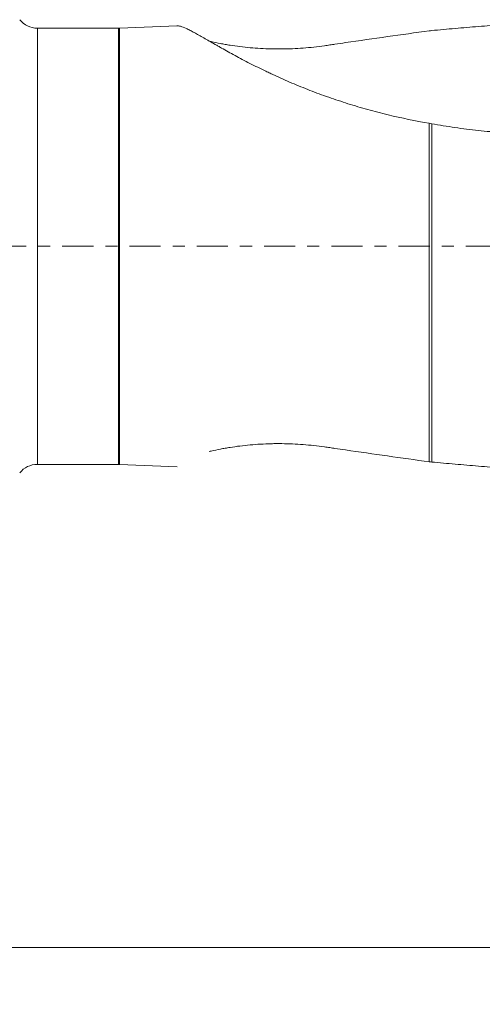
# Model space of a CAD drawing. Units: millimetres. Extents: x -23 to 156, y -35 to 36.
# Drawn here: x 117 to 133, y -27 to 8 of the extents above; entities that cross this region are included whole.
import ezdxf

# ---------------------------------------------------------------- set-up
doc = ezdxf.new("R2010")
doc.units = ezdxf.units.MM
doc.linetypes.add('CENTER', pattern=[47.5, 22, -8.5, 8.5, -8.5])
for name, color, linetype in [('1', 4, 'Continuous'), ('SK2', 7, 'Continuous'), ('SK4', 2, 'CENTER')]:
    doc.layers.add(name, color=color, linetype=linetype)
doc.styles.add('iso_b_vert', font='simplex.shx')
doc.dimstyles.get("Standard").update_dxf_attribs({"dimtxt": 0.18, "dimasz": 0.18, "dimexe": 0.18, "dimexo": 0.0625, "dimgap": 0.09, "dimtad": 1, "dimzin": 0, "dimdsep": 52, "dimtxsty": 'Standard', "dimcen": 0.09, "dimadec": 0, "dimazin": 0, "dimtfac": 1, "dimtdec": 4, "dimtofl": 0, "dimtmove": 0, "dimatfit": 3, "dimfxl": 1, "dimtolj": 1, "dimtzin": 0, "dimarcsym": 0})

# ---------------------------------------------------------------- blocks, each defined once
blk = doc.blocks.new('_U1')
at = {"layer": 'SK2', "lineweight": 13}
for p, q in [((49, -9.58475), (49, -26.75)), ((145, -10.5875), (145, -26.75)), ((145, -24.75), (49, -24.75))]:
    blk.add_line(p, q, dxfattribs=at)
at = {"layer": 'SK2', "lineweight": 18}
for points in [[(49, -24.75), (52.499998, -24.289216), (52.500002, -25.210784)], [(145, -24.75), (141.500002, -25.210784), (141.499998, -24.289216)]]:
    blk.add_solid(points, dxfattribs=at)
at = {"layer": 'SK2', "lineweight": 18, "char_height": 3.5, "attachment_point": 7, "line_spacing_factor": 1.084337, "style": 'iso_b_vert'}
for s, insert in [('\\W0.7298;OHX =', (86.824501, -23.717366)), ('\\W0.6740;96', (103.365566, -23.717366))]:
    blk.add_mtext(s, dxfattribs=dict(at, insert=insert))

msp = doc.modelspace()

# ---------------------------------------------------------------- linework, layer by layer
at = {"layer": '1', "lineweight": 13}
for p, q in [((117.624, -7.697), (117.624, 7.697)), ((120.483, -7.697), (120.483, 7.697)), ((120.517, 7.698), (120.517, -7.698)), ((131.458, -7.604), (131.458, 4.34)), ((131.543, 4.325), (131.543, -7.613))]:
    msp.add_line(p, q, dxfattribs=at)
at = {"layer": '1', "lineweight": 18}
for p, q in [((120.483, 7.697), (117.624, 7.697)), ((122.563, 7.785), (120.517, 7.698)), ((117.624, -7.697), (120.483, -7.697)), ((120.517, -7.698), (122.563, -7.785))]:
    msp.add_line(p, q, dxfattribs=at)
for centre, start, end in [((117.624, 8.497), 218.6822, 270), ((120.483, 8.497), 270, 272.4349), ((117.624, -8.497), 90, 141.3178), ((120.483, -8.497), 87.5651, 90)]:
    msp.add_arc(centre, 0.8, start, end, dxfattribs=at)
for points, knots in [([(122.552, 7.785), (122.586, 7.786), (122.627, 7.779), (122.734, 7.749), (122.804, 7.721), (122.925, 7.665), (122.968, 7.644), (123.037, 7.608), (123.061, 7.596), (123.11, 7.57), (123.135, 7.556), (123.263, 7.487), (123.376, 7.423), (123.622, 7.283), (123.755, 7.206), (123.935, 7.104), (123.971, 7.083), (124.046, 7.041), (124.158, 6.977), (124.276, 6.911), (124.516, 6.778), (124.683, 6.687), (125.033, 6.503), (125.215, 6.41), (125.498, 6.269), (125.642, 6.199), (125.79, 6.129), (125.89, 6.082), (125.94, 6.059), (126.192, 5.943), (126.397, 5.852), (126.816, 5.674), (127.029, 5.587), (127.462, 5.419), (127.683, 5.338), (128.13, 5.181), (128.357, 5.106), (128.817, 4.961), (129.05, 4.892), (129.404, 4.794), (129.522, 4.762), (129.76, 4.7), (129.88, 4.67), (130.479, 4.525), (130.965, 4.425), (131.458, 4.34)], [0, 0, 0, 0, 0.049119, 0.049119, 0.108549, 0.108549, 0.138264, 0.138264, 0.153121, 0.153121, 0.167979, 0.167979, 0.227409, 0.227409, 0.286839, 0.286839, 0.301697, 0.301697, 0.316554, 0.346269, 0.346269, 0.405699, 0.405699, 0.465129, 0.465129, 0.494844, 0.509702, 0.509702, 0.524559, 0.524559, 0.583989, 0.583989, 0.64342, 0.64342, 0.70285, 0.70285, 0.76228, 0.76228, 0.82171, 0.82171, 0.851425, 0.851425, 0.88114, 0.88114, 1, 1, 1, 1]), ([(131.543, 7.613), (131.818, 7.639), (132.093, 7.664), (132.644, 7.712), (132.919, 7.735), (133.47, 7.779), (133.746, 7.8), (134.297, 7.84), (134.574, 7.858), (134.85, 7.876)], [0, 0, 0, 0, 0.25, 0.25, 0.5, 0.5, 0.75, 0.75, 1, 1, 1, 1]), ([(131.458, 7.604), (130.965, 7.537), (130.473, 7.469), (129.487, 7.33), (128.994, 7.259), (128.376, 7.169), (128.252, 7.15), (128.067, 7.123), (128.005, 7.114), (127.912, 7.1), (127.881, 7.096), (127.819, 7.087), (127.788, 7.082), (127.634, 7.06), (127.509, 7.044), (127.26, 7.017), (127.136, 7.006), (126.76, 6.977), (126.508, 6.966), (126.191, 6.963), (126.127, 6.963), (126, 6.964), (125.811, 6.967), (125.624, 6.975), (125.377, 6.989), (125.255, 6.998), (125.013, 7.02), (124.894, 7.033), (124.657, 7.062), (124.54, 7.079), (124.367, 7.106), (124.309, 7.116), (124.224, 7.13), (124.195, 7.136), (124.139, 7.146), (123.999, 7.172), (123.865, 7.2), (123.738, 7.229), (123.717, 7.234), (123.695, 7.239)], [0, 0, 0, 0, 0.188573, 0.188573, 0.377145, 0.377145, 0.424288, 0.424288, 0.44786, 0.44786, 0.459646, 0.459646, 0.471431, 0.471431, 0.518574, 0.518574, 0.565718, 0.565718, 0.660004, 0.660004, 0.683575, 0.683575, 0.707147, 0.75429, 0.75429, 0.801433, 0.801433, 0.848576, 0.848576, 0.895719, 0.895719, 0.919291, 0.919291, 0.931077, 0.931077, 0.942863, 0.990006, 0.990006, 1, 1, 1, 1]), ([(134.85, 3.964), (134.711, 3.97), (134.572, 3.977), (134.295, 3.993), (134.156, 4.002), (133.879, 4.023), (133.741, 4.034), (133.464, 4.059), (133.326, 4.073), (133.05, 4.103), (132.912, 4.119), (132.637, 4.153), (132.499, 4.172), (132.088, 4.231), (131.815, 4.276), (131.543, 4.325)], [0, 0, 0, 0, 0.125, 0.125, 0.25, 0.25, 0.375, 0.375, 0.5, 0.5, 0.625, 0.625, 0.75, 0.75, 1, 1, 1, 1]), ([(131.458, -7.604), (130.965, -7.537), (130.473, -7.469), (129.487, -7.33), (128.994, -7.259), (128.376, -7.169), (128.252, -7.15), (128.067, -7.123), (128.005, -7.114), (127.912, -7.1), (127.881, -7.096), (127.819, -7.087), (127.788, -7.082), (127.634, -7.06), (127.509, -7.044), (127.26, -7.017), (127.136, -7.006), (126.76, -6.977), (126.508, -6.966), (126.191, -6.963), (126.127, -6.963), (126, -6.964), (125.811, -6.967), (125.624, -6.975), (125.377, -6.989), (125.255, -6.998), (125.013, -7.02), (124.894, -7.033), (124.657, -7.062), (124.54, -7.079), (124.367, -7.106), (124.309, -7.116), (124.224, -7.13), (124.195, -7.136), (124.139, -7.146), (123.999, -7.172), (123.865, -7.2), (123.734, -7.23), (123.708, -7.236), (123.682, -7.242)], [0, 0, 0, 0, 0.188201, 0.188201, 0.376402, 0.376402, 0.423453, 0.423453, 0.446978, 0.446978, 0.45874, 0.45874, 0.470503, 0.470503, 0.517553, 0.517553, 0.564604, 0.564604, 0.658704, 0.658704, 0.682229, 0.682229, 0.705755, 0.752805, 0.752805, 0.799855, 0.799855, 0.846906, 0.846906, 0.893956, 0.893956, 0.917481, 0.917481, 0.929244, 0.929244, 0.941006, 0.988056, 0.988056, 1, 1, 1, 1]), ([(131.543, -7.613), (131.818, -7.639), (132.093, -7.664), (132.644, -7.712), (132.919, -7.735), (133.47, -7.779), (133.746, -7.8), (134.297, -7.84), (134.574, -7.858), (134.85, -7.876)], [0, 0, 0, 0, 0.25, 0.25, 0.5, 0.5, 0.75, 0.75, 1, 1, 1, 1])]:
    msp.add_open_spline(points, degree=3, knots=knots, dxfattribs=at)
for points in [[(131.458, 7.604), (131.486, 7.607), (131.514, 7.611), (131.543, 7.613)], [(131.543, 4.325), (131.514, 4.33), (131.486, 4.335), (131.458, 4.34)], [(131.458, -7.604), (131.486, -7.607), (131.514, -7.611), (131.543, -7.613)]]:
    msp.add_open_spline(points, degree=3, dxfattribs=at)
at = {"layer": 'SK4', "lineweight": 18, "ltscale": 0.05}
msp.add_line((-5, 0), (150, 0), dxfattribs=at)

# ---------------------------------------------------------------- dimensions: what is measured, and where the dimension line sits
at = {"layer": 'SK2', "lineweight": 18}
dim = msp.add_linear_dim(base=(49, -24.75), p1=(145, -9), p2=(49, -7.997), dimstyle='Standard', override={"dimtxt": 3.5, "dimasz": 3.5, "dimexe": 2, "dimexo": 1.5875, "dimgap": 1.75, "dimtad": 1, "dimtih": 1, "dimtoh": 0, "dimdec": 2, "dimlfac": 1, "dimzin": 8, "dimdsep": 46, "dimlunit": 2, "dimpost": '<>', "dimtxsty": 'iso_b_vert', "dimsah": 1, "dimse1": 0, "dimse2": 0, "dimsd1": 0, "dimsd2": 0, "dimclrd": 2, "dimclre": 2, "dimclrt": 2, "dimtol": 0, "dimtm": -0.1, "dimtfac": 1, "dimtdec": 2, "dimtofl": 1, "dimtmove": 0, "dimtzin": 8, "dimlwd": 13, "dimlwe": 13}, dxfattribs=at)
dim.commit()
dim.dimension.update_dxf_attribs({"geometry": '_U1', "text_midpoint": (97, -24.75)})

doc.saveas('drawing.dxf')
